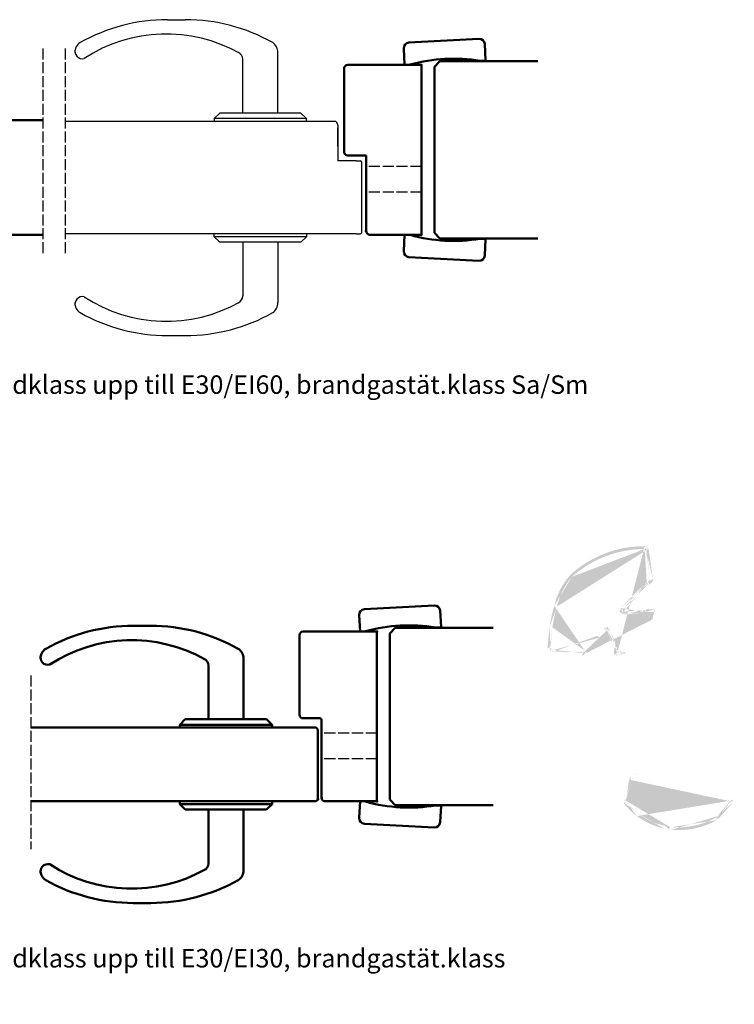
# Model space of a CAD drawing. Units: millimetres. Extents: x -169 to 1136, y 307 to 853.
# Drawn here: x 749 to 1136, y 314 to 848 of the extents above; entities that cross this region are included whole.
import ezdxf

# ---------------------------------------------------------------- set-up
doc = ezdxf.new("R2010")
doc.units = ezdxf.units.MM
doc.linetypes.add('AM_ISO02W050', pattern=[7.5, 6, -1.5])
doc.layers.add('01', color=7, linetype='Continuous')
doc.layers.add('AM_0', color=7, linetype='Continuous', lineweight=50)
doc.layers.add('AM_3', color=3, linetype='AM_ISO02W050', lineweight=25)
doc.styles.get("Standard").update_dxf_attribs({"font": 'ISOCP.SHX'})

# ---------------------------------------------------------------- blocks, each defined once
blk = doc.blocks.new('FODER-44')
at = {"color": 0, "linetype": 'Continuous'}
for p, q in [((3.00001072883606, 12.00004291534424), (40.99999237060547, 12.00004291534424)), ((0, 0), (0, 9.000031471252441)), ((44.00000381469727, 9.000031471252441), (44.00000381469727, 0)), ((3.00001072883606, 0), (0, 0)), ((41.00001525878906, 0), (44.00000381469727, 0))]:
    blk.add_line(p, q, dxfattribs=at)
for centre, radius, start, end in [((3.000074505435883, 8.999968409923474), 3.000074506098657, 90.00121801308417, 179.9987956472437), ((40.99992859698219, 8.999967697629161), 3.000075218392906, 0.001217955948596318, 89.99878204405137), ((22.00000154972076, -85.66597502550711), 87.74770041582008, 77.49470800901514, 102.5052919909849)]:
    blk.add_arc(centre, radius, start, end, dxfattribs=at)
blk = doc.blocks.new('A$C7E2B22C5')
at = {"layer": 'AM_0'}
for p, q in [((-12, 92), (28, 92)), ((28, 92), (28, 0)), ((37.99387063476797, 93.99999618530273), (34.99387063476797, 90.99999618530273)), ((34.9938706347682, 1.000003814697322), (34.99387063476797, 90.99999618530273)), ((37.99387063476797, 93.99999618530273), (91.13063194234928, 93.99999618530273)), ((-14, 45), (-14, 90)), ((-2, 43), (-12, 43)), ((-2, 2), (-2, 43)), ((-2, 43), (-2, 43)), ((-2, 43), (-2, 43)), ((28, 0), (0, 0)), ((34.9938706347682, 1.000003814697322), (37.9938706347682, -1.999996185302678)), ((37.9938706347682, -1.999996185302678), (91.13063194234928, -1.999996185302734))]:
    blk.add_line(p, q, dxfattribs=at)
for centre, start, end in [((-12, 90), 90, 180), ((-12, 45), 180, 270), ((0, 2), 180, 270)]:
    blk.add_arc(centre, 2, start, end, dxfattribs=at)
for p in [(28, 92), (-2, 2), (28, 0)]:
    blk.add_point(p, dxfattribs=at)
at = {"layer": 'AM_3'}
for p, q in [((28, 36.97225200736625), (-2, 36.97225200736636)), ((28, 22.97225200736625), (-2, 22.97225200736625))]:
    blk.add_line(p, q, dxfattribs=at)
at = {"layer": 'AM_0', "rotation": 3.09941703022657}
blk.add_blockref('FODER-44', (18.86017890310859, 92), dxfattribs=at)
at = {"layer": 'AM_0', "xscale": -1, "rotation": 176.9005829697734}
blk.add_blockref('FODER-44', (18.86017890310859, 0), dxfattribs=at)

msp = doc.modelspace()

# ---------------------------------------------------------------- hatches: boundary and pattern name
at = {"layer": 'AM_0'}
h = msp.add_hatch(dxfattribs=at)
h.set_pattern_fill('ANSI37', color=256, scale=0.001, style=0)
h.set_pattern_definition([(45, (-90.71933090662264, 194.4895469235273), (-0.002245064030267288, 0.002245064030267288), []), (135, (-90.71933090662264, 194.4895469235273), (-0.002245064030267288, -0.002245064030267288), [])])
edge = h.paths.add_edge_path(flags=17)
edge.add_line((1090.712861465645, 527.0125205628178), (1090.712861465645, 525.3727048263393))
edge = h.paths.add_edge_path(flags=16)
edge.add_line((1091.212861465645, 527.0125205628178), (1091.212861465645, 525.0884127971897))
edge = h.paths.add_edge_path(flags=17)
edge.add_line((1090.712861465645, 525.3727048263393), (1090.42045170372, 525.1986960397423))
edge = h.paths.add_edge_path(flags=17)
edge.add_line((1091.212861465645, 525.0884127971897), (1090.897001385068, 524.9004490678199))
edge = h.paths.add_edge_path(flags=17)
edge.add_line((1090.322445036459, 524.4156142055397), (1091.397644637121, 523.3395213753104))
edge = h.paths.add_edge_path(flags=17)
edge.add_arc((1090.67614519406, 524.769020768174), 0.5, 120.7562600643359, 224.9762104488069)
edge = h.paths.add_edge_path(flags=17)
edge.add_line((1090.857798718164, 524.5872163341387), (1091.819094192579, 523.625122256803))
edge = h.paths.add_edge_path(flags=17)
edge.add_arc((1090.999278781204, 524.7285789591924), 0.2, 120.7562600643359, 224.9762104488069)
edge = h.paths.add_edge_path(flags=16)
edge.add_line((1091.397644637121, 523.3395213753101), (1090.872654292253, 522.517114352233))
edge = h.paths.add_edge_path(flags=17)
edge.add_line((1091.819094192577, 523.0704855557522), (1091.294103847709, 522.248078532675))
edge = h.paths.add_edge_path(flags=17)
edge.add_line((1090.872654292253, 522.517114352233), (1091.294103847709, 522.248078532675))
edge = h.paths.add_edge_path(flags=17)
edge.add_arc((1047.448269741704, 546.7375805184945), 0.5, 132.5668999215196, 137.9539963686865)
edge.add_arc((1047.448269741704, 546.7375805184945), 0.5, 132.5668999215196, 137.9539963686865, ccw=False)
edge = h.paths.add_edge_path()
edge.add_line((1037.408854181942, 506.6125128964529), (1037.352267777336, 506.2829201936487))
edge.add_line((1036.33502442906, 507.6607825098233), (1035.950816564861, 507.6669972284903))
edge.add_arc((1038.681281439155, 509.1050242477352), 3.820800152806272, 202.2095173477129, 247.6972365817712)
edge.add_line((1034.828080055719, 507.6607825098233), (1035.14395482006, 507.6607825098233))
edge.add_line((1034.828080055719, 507.6607825098233), (1035.922015694975, 518.9971485853858))
edge.add_line((1036.33502442906, 507.6607825098233), (1037.4061828956, 518.7797831773994))
edge.add_line((1054.926302672434, 506.1746702611048), (1055.128347147158, 505.9513432143343))
edge.add_arc((1116.438052847251, 507.2050801058423), 81.37496616117835, 163.4252217049573, 171.6679167254674)
edge.add_arc((1116.438052847251, 507.2050801058423), 79.87496616117835, 163.4252217049573, 171.6679167254674)
edge.add_arc((1038.099530150363, 508.4411231355247), 2.283909147156634, 199.8127793617952, 250.9019533952411)
edge.add_line((1053.218725197717, 504.9241506622484), (1037.408854181942, 506.6125128964529))
edge.add_line((1062.911311848914, 513.1532858176045), (1056.059458265717, 505.268851450209))
edge.add_line((1066.506332743042, 517.2966559787318), (1062.911311848914, 513.1532858176045))
edge.add_line((1061.841835359569, 514.1879522250313), (1054.926302672434, 506.1746702611049))
edge.add_line((1061.318286574631, 513.5813493607839), (1061.147461480374, 513.383425128234))
edge.add_line((1065.370787602883, 518.2767259939146), (1061.841835359569, 514.1879522250313))
edge.add_line((1037.165408917497, 505.1945436288918), (1037.231284790842, 505.5700527446583))
edge.add_line((1054.170184977959, 505.3137236103521), (1054.318914980001, 505.1327569463955))
edge.add_arc((1055.65426530819, 504.5183294477316), 0.7558019284200956, 86.6644838257643, 170.2478142169367)
edge.add_line((1054.761667132505, 504.4978741157918), (1054.909385021613, 504.6463525459317))
edge.add_line((1054.886831264445, 504.3533558075728), (1054.761667132505, 504.4978741157918))
edge.add_line((1055.877258971825, 505.4488471279224), (1055.698240027622, 505.2728510041198))
edge.add_line((1056.059458265717, 505.268851450209), (1055.877258971825, 505.4488471279224))
edge.add_line((1054.318914980001, 505.1327569463955), (1054.513305804418, 505.326575453094))
edge.add_line((1055.128347147158, 505.9513432143343), (1054.924407064235, 505.7448705351892))
edge.add_line((1053.1905660534, 503.5466741231193), (1037.165408917497, 505.1945436288918))
edge.add_arc((1053.233897514152, 505.6423258359059), 2.096099643813811, 268.8154729698826, 322.0526294717997)
edge.add_arc((1052.961238708127, 506.9096823584877), 2.002157688368127, 277.3889591854878, 307.1441002759931)
edge.add_arc((1055.012752024835, 505.2468818083757), 0.5057643760650851, 100.0598110520256, 170.9340812493797)
edge.add_arc((1067.041634748515, 517.643628263865), 0.5610020416200213, 7.022867253159538, 122.443313279623)
edge.add_line((1068.478067125537, 517.1369680375747), (1068.156095471635, 517.9841562777106))
edge.add_line((1067.913020543097, 516.9284603734172), (1067.598427834987, 517.7122194408366))
edge.add_line((1068.916246759638, 517.2597709994004), (1068.478067125537, 517.1369680375747))
edge.add_line((1067.506260117713, 516.7479725336017), (1067.913020543097, 516.9284603734172))
edge.add_line((1066.25677727425, 517.4987134485216), (1066.741401485068, 518.1175304459888))
edge.add_line((1066.506332743042, 517.2966559787318), (1066.25677727425, 517.4987134485216))
edge.add_line((1065.744407670046, 517.9542607638255), (1065.370787602883, 518.2767259939146))
edge.add_line((1066.40046395214, 518.7143916843322), (1065.744407670046, 517.9542607638255))
edge.add_arc((1066.984114723332, 517.6420426948415), 1.220893352416484, 16.2730835421385, 118.5582661860441)
edge.add_line((1070.786538486258, 507.7109218378279), (1067.506260117713, 516.7479725336017))
edge.add_line((1072.196525128183, 508.2227203036267), (1068.916246759638, 517.2597709994004))
edge.add_line((1071.764367893265, 508.0022873052724), (1072.196525128183, 508.2227203036267))
edge.add_line((1072.322329039194, 504.9903475676606), (1074.246436804822, 504.9903475676606))
edge.add_line((1072.322329039194, 505.4903475676606), (1073.962144775672, 505.4903475676606))
edge.add_line((1070.822329039197, 507.5082262056542), (1070.822329039198, 503.508226205644))
edge.add_line((1072.322329039193, 504.9903475676606), (1072.322329039192, 504.3841148407325))
edge.add_line((1072.322329039197, 507.5082262056546), (1072.322329039194, 505.4903475676606))
edge.add_arc((1070.87045605907, 507.5192335084301), 0.4548988454618206, 358.5657111872137, 404.2031278058631)
edge.add_line((1070.822329039197, 507.5082262056542), (1071.325212379838, 507.5078471866348))
edge.add_line((1070.786538486258, 507.7109218378279), (1071.196560553491, 507.8363909114983))
edge.add_line((1071.913432754006, 507.5095904768203), (1072.322329039197, 507.5082262056546))
edge.add_arc((1070.815101575867, 507.4461897533417), 1.100159546888919, 3.303709514916155, 30.36255129285011)
edge.add_line((1072.322329039192, 504.3841148407325), (1072.322329039191, 503.5082262056546))
edge.add_line((1076.817735249779, 505.3305547410531), (1077.086771069337, 504.9091051855962))
edge.add_line((1076.26436404626, 504.3841148407282), (1077.086771069337, 504.9091051855962))
edge.add_line((1075.995328226702, 504.8055643961851), (1076.817735249779, 505.3305547410531))
edge.add_arc((1074.606270642819, 505.2039302521017), 0.2, 45.02378955119556, 149.2437399356661)
edge.add_line((1074.747633267873, 505.3454103151421), (1075.709727345209, 504.3841148407271))
edge.add_arc((1074.565828833838, 505.5270638392453), 0.5, 45.0237895511959, 149.2437399356682)
edge.add_line((1074.919235396472, 505.8807639968464), (1075.995328226701, 504.805564396185))
edge.add_line((1074.246436804822, 504.9903475676606), (1074.434400534192, 505.306207648238))
edge.add_line((1073.962144775672, 505.4903475676606), (1074.136153562269, 505.7827573295861))
edge.add_line((1075.709727345209, 504.3841148407271), (1076.26436404626, 504.3841148407286))
edge.add_line((1070.822329039198, 503.508226205644), (1072.322329039191, 503.5082262056546))
edge.add_arc((1087.244651467988, 503.409128836202), 59.3311713608431, 89.74656127240742, 132.5668999215205)
edge.add_arc((1048.399252096356, 545.832007703624), 0.5, 131.7331897354915, 139.7817029571472)
edge.add_arc((1087.507092570443, 501.9894883921272), 59.25023137082583, 90, 131.7331897354913)
edge.add_arc((1074.642846585296, 522.2119078276651), 37.12039910541253, 137.9539963686916, 167.3514315112737)
edge.add_arc((1077.608453871174, 521.132325046487), 38.75247432108527, 139.7817029571542, 166.7859604380819)
edge.add_arc((1087.779085532442, 560.9091315056844), 1.474781808499783, 7.77356749949311, 77.26468227285079)
edge.add_line((1089.603728375492, 561.1689470617438), (1089.240314605319, 561.1086082693998))
edge.add_line((1087.501312757913, 562.3476319754986), (1088.10419748397, 562.3476319754986))
edge.add_line((1087.507092570443, 562.739719762953), (1087.501312757913, 562.3476319754986))
edge.add_line((1089.603728375492, 561.1689470617438), (1091.930180727861, 544.995824867932))
edge.add_line((1088.119010550013, 560.9553751096928), (1090.445462902382, 544.7822529158809))
edge.add_line((1088.467950097044, 560.9954064052677), (1088.119010550013, 560.9553751096928))
edge.add_line((1088.442779576592, 561.170108002206), (1088.467950097044, 560.9954064052677))
edge.add_arc((1087.824721068797, 561.0663133766993), 0.6267133661750351, 9.533101176926257, 65.78707525792852)
edge.add_line((1087.506032503755, 561.6387522258437), (1088.081754256343, 561.6378932782372))
edge.add_line((1087.507092570437, 561.239719762953), (1087.506032503755, 561.6387522258437))
edge.add_line((1088.671892854265, 541.3228395441531), (1075.680334337951, 528.3908208358807))
edge.add_line((1087.650465248552, 542.428941133765), (1074.621851499737, 529.4536538807218))
edge.add_line((1088.440218800323, 541.6408834376466), (1088.671892854265, 541.322839544153))
edge.add_line((1089.828783527824, 542.4650892274813), (1088.440218800323, 541.6408834376466))
edge.add_line((1089.916442831932, 542.1358585787166), (1089.828783527824, 542.4650892274814))
edge.add_line((1089.506617352019, 543.5787872242197), (1089.608869177124, 543.2343393531977))
edge.add_line((1087.897740455412, 542.1795616651768), (1087.650465248552, 542.428941133765))
edge.add_line((1088.665675566981, 542.7456898963326), (1087.897740455412, 542.1795616651768))
edge.add_arc((1090.678103367326, 540.0158949800289), 3.391407663003816, 108.3775609836356, 126.3979523019657)
edge.add_arc((1089.166521127299, 544.8028199092876), 2.770390821137052, 285.7054290963486, 363.994863959462)
edge.add_arc((1089.153447885509, 544.8222392908189), 1.292633634872595, 285.8557863470449, 358.2273275214895)
edge.add_line((1075.690417449077, 526.7326810999225), (1075.068509265547, 527.0728207316663))
edge.add_line((1075.636063372933, 527.1604475273036), (1075.690417449077, 526.7326810999225))
edge.add_line((1075.800622072789, 525.6157802120285), (1075.766028236634, 526.0800287966822))
edge.add_line((1086.922177588598, 526.7010265085025), (1075.800622072789, 525.6157802120285))
edge.add_line((1086.715705905355, 528.1880034476312), (1075.636063372933, 527.1604475273036))
edge.add_line((1075.401811142224, 528.6931453601785), (1075.680334337951, 528.3908208358807))
edge.add_arc((1075.287495319909, 527.6871209541262), 0.6521653588771414, 149.6613743800406, 250.379839929196)
edge.add_line((1075.401811142224, 528.6931453601785), (1074.724640596076, 528.0165359130731))
edge.add_line((1074.665855724649, 526.664262782846), (1075.766091286713, 526.0791826658881))
edge.add_arc((1075.014276096128, 527.7179620082693), 1.109810259873216, 135.5790630065781, 251.7028100397765)
edge.add_line((1074.92008943589, 529.1492194813304), (1074.22163078467, 528.4947452619137))
edge.add_line((1074.621851499737, 529.4536538807218), (1074.92008943589, 529.1492194813304))
edge.add_line((1086.898642208501, 527.199465396056), (1086.922177588598, 526.7010265085025))
edge.add_line((1086.741232936926, 527.9072098543218), (1086.715705905355, 528.1880034476312))
edge.add_line((1088.828427813369, 527.3294659272068), (1086.898642208501, 527.199465396056))
edge.add_line((1088.833389280763, 528.0677161329328), (1086.741232936926, 527.9072098543218))
edge.add_line((1088.822329039197, 528.5125205628168), (1088.833389280763, 528.0677161329328))
edge.add_line((1088.822329039197, 528.5125205628168), (1092.822329039197, 528.5125205628167))
edge.add_line((1088.828427813369, 527.3294659272068), (1088.822329039197, 527.0125205628168))
edge.add_line((1088.822329039197, 527.0125205628168), (1090.712861465645, 527.0125205628176))
edge.add_line((1091.212861465645, 527.0125205628179), (1092.822329039197, 527.0125205628186))
edge.add_line((1092.822329039197, 528.5125205628167), (1092.822329039197, 527.0125205628185))
edge.add_line((1091.819094192579, 523.625122256803), (1091.819094192577, 523.0704855557522))
h = msp.add_hatch(dxfattribs=at)
h.set_pattern_fill('ANSI37', color=256, scale=0.001, style=0)
h.set_pattern_definition([(45, (-90.71933090662469, 172.3860821112546), (-0.002245064030267288, 0.002245064030267288), []), (135, (-90.71933090662469, 172.3860821112546), (-0.002245064030267288, -0.002245064030267288), [])])
edge = h.paths.add_edge_path()
edge.add_line((1080.322329045627, 440.5281147239716), (1080.322329039192, 441.4040033590494))
edge = h.paths.add_edge_path(flags=17)
edge.add_line((1079.9134327834, 437.4026390848801), (1080.32232906858, 437.4040033590494))
edge = h.paths.add_edge_path()
edge.add_line((1080.32232906858, 437.4040033590494), (1080.322329053754, 439.4218819970434))
edge = h.paths.add_edge_path()
edge.add_line((1080.322329050081, 439.9218819970434), (1080.322329045627, 440.5281147239716))
edge = h.paths.add_edge_path()
edge.add_line((1078.82232906858, 437.4040033480313), (1078.822329039198, 441.4040033480416))
edge = h.paths.add_edge_path(flags=16)
edge.add_line((1078.82232906858, 437.4040033480313), (1079.325212409218, 437.4043823707447))
edge = h.paths.add_edge_path()
edge.add_line((1080.322329053754, 439.4218819970434), (1081.962144790233, 439.4218820090889))
edge = h.paths.add_edge_path()
edge.add_line((1080.322329050082, 439.9218819970434), (1082.24643681571, 439.9218820111772))
edge = h.paths.add_edge_path()
edge.add_line((1081.962144790233, 439.4218820090889), (1082.136153578978, 439.1294722484417))
edge = h.paths.add_edge_path()
edge.add_line((1082.24643681571, 439.9218820111772), (1082.4344005474, 439.6060219319806))
edge = h.paths.add_edge_path()
edge.add_line((1082.9192354139, 439.0314655869336), (1083.995328236232, 440.1066651954997))
edge = h.paths.add_edge_path()
edge.add_arc((1082.565828848668, 439.3851657419387), 0.5, 210.7562604852012, 314.9762108696904)
edge = h.paths.add_edge_path()
edge.add_line((1082.747633281369, 439.5668192673774), (1083.709727351643, 440.5281147488596))
edge = h.paths.add_edge_path()
edge.add_arc((1082.606270655276, 439.7082993293794), 0.2, 210.7562604852012, 314.9762108696904)
edge = h.paths.add_edge_path()
edge.add_line((1083.995328236232, 440.1066651954995), (1084.817735263166, 439.5816748566726))
edge = h.paths.add_edge_path()
edge.add_line((1084.264364052694, 440.5281147529327), (1085.086771079628, 440.0031244141057))
edge = h.paths.add_edge_path()
edge.add_line((1084.817735263166, 439.5816748566726), (1085.086771079628, 440.0031244141057))
edge = h.paths.add_edge_path()
edge.add_line((1078.822329039198, 441.4040033480416), (1080.322329039192, 441.4040033590494))
edge = h.paths.add_edge_path()
edge.add_line((1083.709727351643, 440.5281147488596), (1084.264364052695, 440.5281147529323))
edge = h.paths.add_edge_path(flags=16)
edge.add_line((1134.575622513552, 428.5288727582827), (1134.575622507119, 429.4047613933605))
edge = h.paths.add_edge_path(flags=17)
edge.add_line((1134.984518821695, 425.4033971251984), (1134.575622536494, 425.4047613933606))
edge = h.paths.add_edge_path(flags=16)
edge.add_line((1134.575622536494, 425.4047613933605), (1134.575622521675, 427.4226400313545))
edge = h.paths.add_edge_path(flags=16)
edge.add_line((1134.575622518003, 427.9226400313545), (1134.575622513552, 428.5288727582827))
edge = h.paths.add_edge_path()
edge.add_line((1136.075622536494, 425.4047614043789), (1136.075622507112, 429.4047614043891))
edge = h.paths.add_edge_path()
edge.add_line((1136.075622536494, 425.4047614043789), (1135.572739195851, 425.4051404197045))
edge = h.paths.add_edge_path(flags=16)
edge.add_line((1134.575622521675, 427.4226400313545), (1132.935806785197, 427.4226400193095))
edge = h.paths.add_edge_path(flags=16)
edge.add_line((1134.575622518003, 427.9226400313545), (1132.651514752375, 427.9226400172213))
edge = h.paths.add_edge_path(flags=16)
edge.add_line((1132.935806785197, 427.4226400193095), (1132.761798000748, 427.130230256106))
edge = h.paths.add_edge_path(flags=16)
edge.add_line((1132.651514752375, 427.9226400172213), (1132.463551025325, 427.6067799352633))
edge = h.paths.add_edge_path(flags=16)
edge.add_line((1131.978716167265, 427.0322235830936), (1130.902623329138, 428.1074231758508))
edge = h.paths.add_edge_path(flags=16)
edge.add_arc((1132.332122727301, 427.3859237432906), 0.5, 225.0237899720466, 329.2437403565247)
edge = h.paths.add_edge_path(flags=16)
edge.add_line((1132.150318291932, 427.5675772660584), (1131.188224207535, 428.5288727334066))
edge = h.paths.add_edge_path(flags=16)
edge.add_arc((1132.291680915946, 427.7090573301372), 0.2, 225.0237899720466, 329.2437403565247)
edge = h.paths.add_edge_path(flags=16)
edge.add_line((1130.902623329138, 428.1074231758507), (1130.080216309917, 427.5824328249419))
edge = h.paths.add_edge_path(flags=16)
edge.add_line((1130.633587506484, 428.5288727293315), (1129.811180487263, 428.0038823784226))
edge = h.paths.add_edge_path(flags=16)
edge.add_line((1130.080216309917, 427.5824328249419), (1129.811180487263, 428.0038823784226))
edge = h.paths.add_edge_path()
edge.add_line((1136.075622507112, 429.4047614043891), (1134.575622507119, 429.4047613933605))
edge = h.paths.add_edge_path(flags=16)
edge.add_line((1131.188224207535, 428.5288727334066), (1130.633587506484, 428.5288727293311))
edge = h.paths.add_edge_path()
edge.add_line((1126.15114099035, 415.1873281305354), (1125.979273811899, 415.5389741375021))
edge.add_line((1126.634173650521, 414.1990271197506), (1126.490355565817, 414.4932837408898))
edge.add_arc((1125.669125016558, 416.1943089323718), 1.888890234262382, 295.7705834732504, 341.2096736760031)
edge.add_line((1127.772363126885, 415.3302828031246), (1127.457344309301, 415.5858863176093))
edge.add_arc((1125.374280853806, 416.6960512084504), 1.697406643678472, 297.4659167576466, 335.3734040439171)
edge.add_line((1126.596289681754, 416.261331272141), (1126.91729610621, 415.9887371022321))
edge.add_arc((1105.556076760562, 452.9557866530325), 44.11771274695817, 265.2376203786339, 298.5398246067286)
edge.add_arc((1105.525192849068, 453.173683535353), 42.83387420599182, 265.1359970286216, 298.5236293221178)
edge.add_line((1127.772363126885, 415.3302828031246), (1135.457913293674, 424.0272012017805))
edge.add_line((1126.596289681754, 416.261331272141), (1134.140809302907, 424.7913498243254))
edge.add_arc((1106.848791571204, 448.8614994684453), 40.11884746602446, 233.8216249173055, 257.6388450712959)
edge.add_arc((1106.937575750755, 448.9672164944263), 38.75516426463975, 233.7405848224045, 257.7930665336156)
edge.add_arc((1105.041792296439, 435.9684987641605), 27.16121766743844, 260.8492814500149, 263.3433177550158)
edge.add_arc((1108.544167928823, 452.5751165133638), 44.11771274695817, 256.5204770715125, 259.7886676816712)
edge.add_arc((1107.525192849068, 452.9560732139095), 42.83387420599182, 261.2990187923605, 262.4447050878574)
edge.add_arc((1108.513284017329, 452.7930133956842), 42.83387420599182, 256.815020865285, 259.9594139014295)
edge.add_line((1076.398587139674, 425.32772736912), (1076.08111644871, 425.4386630308322))
edge.add_line((1077.020204277147, 425.1105120152624), (1076.94662071603, 425.1362247543467))
edge.add_line((1077.018069069084, 425.1087296212278), (1077.365025532211, 424.9752120000037))
edge.add_arc((1078.004923457368, 424.6962287047093), 1.146124433044406, 157.4245927657211, 218.0467582776358)
edge.add_line((1077.39893564224, 424.2491776338415), (1077.102341230177, 423.9898672255924))
edge.add_arc((1107.648230781067, 448.2590924770655), 40.11884746602446, 218.5216225334646, 232.3921272025458)
edge.add_arc((1107.737014960618, 448.3648095030464), 38.75516426463975, 218.4810642872717, 232.2606643281789)
edge.add_line((1076.588047694993, 423.5402240052733), (1076.26032075926, 423.2726756378092))
edge.add_arc((1078.216275406056, 424.616594967214), 1.951845261998076, 158.6331206129905, 213.4674571200641)
edge.add_line((1080.322448497254, 435.8171505418605), (1077.365025532211, 424.9752120000037))
edge.add_line((1079.024195852425, 436.193673954094), (1076.08111644871, 425.4386630308322))
edge.add_line((1079.024195852425, 436.193673954094), (1079.357873151559, 436.0978106423677))
edge.add_line((1080.322448497254, 435.8171505418605), (1079.96644635904, 435.9203994282591))
edge.add_arc((1082.08365828767, 436.7381911994764), 2.269662911492544, 162.9772261494319, 201.1194932354109)
edge.add_arc((1082.577846786153, 436.8319953113997), 3.302613712761559, 170.0194793465353, 192.8444017909106)
edge.add_line((1135.020014063873, 424.2812586608814), (1135.457913293674, 424.0272012017804))
edge.add_arc((1133.939425367965, 425.5105868016602), 1.636714086158845, 311.2733290754027, 356.3061233517792)
edge.add_arc((1133.877079055098, 425.4823897410072), 1.110253426020928, 305.097016128214, 355.9200570224793)
edge.add_line((1134.140809302907, 424.7913498243254), (1134.515433299707, 424.5740029685467))

# ---------------------------------------------------------------- linework, layer by layer
at = {"layer": '01'}
for p, q in [((828.7867234130026, 848.1385379070814), (838.3330032824065, 848.1385379070814)), ((888.5598633477048, 797.5206336093928), (888.5598633477048, 830.2790616900801)), ((869.5598633477048, 797.5206336093928), (869.5598633477048, 826.643963171142)), ((854.0598633477048, 794.5206336093928), (857.0598633477048, 797.5206336093928)), ((901.0598633477048, 797.5206336093928), (857.0598633477048, 797.5206336093928)), ((904.0598633477048, 794.5206336093928), (901.0598633477048, 797.5206336093928)), ((919.1518089465119, 793.0206371907711), (773.3553814775496, 793.0206291690081)), ((904.0598633477048, 794.5206336093928), (854.0598633477048, 794.5206336093928)), ((854.0598633477048, 794.5206336093928), (854.0598633477048, 793.0206336093928)), ((904.0598633477048, 793.0206336093928), (904.0598633477048, 794.5206336093928)), ((921.1518091412263, 791.0206371907711), (921.1518091412254, 771.6206447357032)), ((921.1505610403708, 779.604688816727), (921.1505610403708, 789.604688816727)), ((930.9518097253692, 771.6206447357032), (921.1518091412254, 771.6206447357032)), ((930.9518097253692, 771.6206447357032), (933.4518097253692, 771.6206447357033)), ((933.4518097253692, 771.6206447357033), (933.451809725369, 771.6206447357033)), ((933.951809725369, 771.1206447357033), (933.9518097253692, 732.5206244861465)), ((930.9517990267077, 732.0206244861465), (773.3553820616924, 732.0206244861465)), ((854.0598633146685, 730.5206244861465), (854.0598633146685, 732.0206244861465)), ((904.0598633146685, 732.0206244861465), (904.0598633146685, 730.5206244861465)), ((930.9517990267077, 732.0206244861465), (933.4518097253692, 732.0206244861465)), ((933.4518097253692, 732.0206244861465), (933.4518097253692, 732.0206244861465)), ((904.0598633146685, 730.5206244861465), (854.0598633146685, 730.5206244861465)), ((854.0598633146685, 730.5206244861465), (857.0598633146685, 727.5206244861465)), ((901.0598633146685, 727.5206244861465), (857.0598633146685, 727.5206244861465)), ((869.5598633146685, 727.5206244861465), (869.5598633146685, 698.3972949243973)), ((888.5598633146685, 727.5206244861465), (888.5598633146685, 694.7621964054592)), ((904.0598633146685, 730.5206244861465), (901.0598633146685, 727.5206244861465)), ((828.7867233799664, 676.902720188458), (838.3330032493702, 676.902720188458))]:
    msp.add_line(p, q, dxfattribs=at)
for centre, radius, start, end in [((828.7867234130026, 751.4636638499695), 96.67487405711185, 90, 119.3906915016947), ((838.3330032824065, 751.4636638499695), 96.67487405711185, 60.60930849830533, 90), ((828.0145754740474, 759.1641458347996), 81.20425187998119, 60.63955083264444, 123.1856738720248), ((784.5266152527834, 830.6371248438517), 5.977485886127123, 122.1887400965211, 183.434185687365), ((882.593111442626, 830.6371248438517), 5.977485886127123, 356.5658143126284, 57.81125990347886), ((782.5598633477048, 830.9951879976229), 4, 159.3636931653535, 284.584665110026), ((865.5598633477048, 826.643963171142), 4, 0, 66.38207966777814), ((919.1518091412263, 791.0206371907711), 2, 0, 90.00000557815673), ((933.451809725369, 771.1206447357033), 0.5, 0, 90), ((933.4518097253692, 732.5206244861465), 0.5, 270, 0), ((784.5266152197471, 694.4041332516877), 5.977485886127123, 176.5658143126284, 237.8112599034789), ((782.5598633146685, 694.0460700979165), 4, 75.41533488997403, 200.6363068346465), ((828.0145754410112, 765.8771122607398), 81.20425187998119, 236.8143261279745, 299.3604491673555), ((865.5598633146685, 698.3972949243973), 4, 293.6179203322218, 0), ((882.5931114095897, 694.4041332516877), 5.977485886127123, 302.1887400965211, 3.434185687371551), ((828.7867233799664, 773.5775942455698), 96.67487405711185, 240.6093084983053, 270), ((838.3330032493702, 773.5775942455698), 96.67487405711185, 270, 299.3906915016946)]:
    msp.add_arc(centre, radius, start, end, dxfattribs=at)
at = {"layer": 'AM_0'}
for p, q in [((633.159847750462, 793.6046888167273), (761.3553820616926, 793.6046888167273)), ((623.6488144872282, 731.6046888167273), (761.3553820616928, 731.6046888167274)), ((810.1223743151422, 519.5822144698611), (819.6686541845461, 519.5822144698611)), ((952.2528250327832, 518.451374574428), (949.2528250327832, 515.451374574428)), ((952.2528250327832, 518.451374574428), (1005.389586340364, 518.451374574428)), ((900.2589543980152, 471.4513783891253), (900.2589543980152, 514.4513783891252)), ((902.2589543980152, 516.4513783891252), (942.2589543980152, 516.4513783891252)), ((942.2589543980152, 516.4513783891252), (942.2589543980152, 424.4513783891253)), ((949.2528250327837, 425.4513822038226), (949.2528250327832, 515.451374574428)), ((869.8955142498444, 468.9643101721726), (869.8955142498444, 501.7227382528599)), ((850.8955142498444, 468.9643101721726), (850.8955142498444, 498.0876397339218)), ((754.6910329968686, 464.4513783891253), (856.2941700937404, 464.4513783891253)), ((814.2941700937404, 464.4513783891253), (831.7941700937399, 464.4513783891253)), ((835.3955142498444, 465.9643101721726), (838.3955142498444, 468.9643101721726)), ((885.3955142498444, 465.9643101721726), (835.3955142498444, 465.9643101721726)), ((835.3955142498444, 465.9643101721726), (835.3955142498444, 464.4643101721726)), ((838.2772222610292, 464.4513783891253), (909.2941700937404, 464.4513783891253)), ((882.3955142498444, 468.9643101721726), (838.3955142498444, 468.9643101721726)), ((885.3955142498444, 465.9643101721726), (882.3955142498444, 468.9643101721726)), ((885.3955142498444, 464.4643101721726), (885.3955142498444, 465.9643101721726)), ((911.2589543980152, 469.4513783891253), (902.2589543980152, 469.4513783891253)), ((909.2941700937404, 464.4513783891253), (910.2941700937404, 463.4513783891253)), ((912.2589543980152, 426.4513783891253), (912.2589543980152, 468.4513783891253)), ((912.2589543980152, 467.4513783891253), (912.2589543980152, 467.4513783891253)), ((912.2589543980152, 467.4513783891253), (912.2589543980152, 467.4513783891253)), ((910.2941700937404, 463.4513783891253), (910.2941700937404, 425.4513783891253)), ((754.6910329968686, 424.4513783891252), (856.2941700937404, 424.4513783891253)), ((835.3955142498444, 422.938446606078), (835.3955142498444, 424.438446606078)), ((885.3955142498444, 422.938446606078), (835.3955142498444, 422.938446606078)), ((835.3955142498444, 422.938446606078), (838.3955142498444, 419.938446606078)), ((838.2772222610292, 424.4513783891253), (909.2941700937404, 424.4513783891253)), ((885.3955142498444, 422.938446606078), (882.3955142498444, 419.938446606078)), ((885.3955142498444, 424.438446606078), (885.3955142498444, 422.938446606078)), ((910.2941700937404, 425.4513783891253), (909.2941700937404, 424.4513783891253)), ((942.2589543980152, 424.4513783891253), (914.2589543980152, 424.4513783891253)), ((949.2528250327837, 425.4513822038226), (952.2528250327837, 422.4513822038226)), ((952.2528250327837, 422.4513822038226), (1005.389586340364, 422.4513822038226)), ((882.3955142498444, 419.938446606078), (838.3955142498444, 419.938446606078)), ((850.8955142498444, 419.938446606078), (850.8955142498444, 390.8151170443288)), ((869.8955142498444, 419.938446606078), (869.8955142498444, 387.1800185253907)), ((810.1223743151422, 369.3205423083894), (819.6686541845461, 369.3205423083894))]:
    msp.add_line(p, q, dxfattribs=at)
for centre, radius, start, end in [((810.1223743151422, 422.9073404127493), 96.67487405711185, 90, 119.3906915016863), ((819.6686541845461, 422.9073404127493), 96.67487405711185, 60.60930849831372, 90), ((902.2589543980152, 514.4513783891252), 2, 90, 180), ((765.8622661549231, 502.0808014066315), 5.977485886127123, 122.188740096526, 183.434185687365), ((809.350226376187, 430.6078223975794), 81.20425187998119, 60.63955083264357, 123.1856738720255), ((863.9287623447658, 502.0808014066315), 5.977485886127123, 356.5658143126284, 57.81125990347398), ((763.8955142498445, 502.4388645604027), 4, 159.3636931653535, 284.5846651100319), ((846.8955142498444, 498.0876397339218), 4, 0, 66.382079667779), ((902.2589543980152, 471.4513783891253), 2, 180, 270), ((911.2589543980152, 468.4513783891253), 1, 0, 90), ((914.2589543980152, 426.4513783891253), 2, 180, 270), ((763.8955142498445, 386.4638922178479), 4, 75.41533488996812, 200.6363068346465), ((809.350226376187, 458.2949343806712), 81.20425187998119, 236.8143261279745, 299.3604491673564), ((846.8955142498444, 390.8151170443288), 4, 293.617920332221, 0), ((765.8622661549231, 386.8219553716191), 5.977485886127123, 176.5658143126284, 237.811259903474), ((863.9287623447658, 386.8219553716191), 5.977485886127123, 302.188740096526, 3.434185687365024), ((810.1223743151422, 465.9954163655013), 96.67487405711185, 240.6093084983137, 270), ((819.6686541845461, 465.9954163655013), 96.67487405711185, 270, 299.3906915016863)]:
    msp.add_arc(centre, radius, start, end, dxfattribs=at)
for p in [(942.2589543980152, 516.4513783891252), (910.2941700937404, 425.4513783891253), (910.2941700937404, 425.4513783891253), (912.2589543980152, 426.4513783891253), (942.2589543980152, 424.4513783891253)]:
    msp.add_point(p, dxfattribs=at)
at = {"layer": 'AM_3'}
for p, q in [((761.3553820616926, 721.6082187872424), (761.3553820616926, 833.6127912943361)), ((773.3553820616925, 721.6082187872424), (773.3553820616925, 833.6127912943361)), ((754.6910329968686, 492.6179896000256), (754.6910329968686, 398.5630710066393)), ((942.2589543980152, 461.4236303964915), (912.2589543980152, 461.4236303964917)), ((942.2589543980152, 447.4236303964915), (912.2589543980152, 447.4236303964915))]:
    msp.add_line(p, q, dxfattribs=at)

# ---------------------------------------------------------------- block references
at = {"layer": 'AM_0'}
msp.add_blockref('A$C7E2B22C5', (938.450561040371, 731.604688816727), dxfattribs=at)
at = {"layer": 'AM_0', "rotation": 3.099417030225829}
msp.add_blockref('FODER-44', (933.1191333011238, 516.4513783891252), dxfattribs=at)
at = {"layer": 'AM_0', "xscale": -1, "rotation": 176.9005829697742}
msp.add_blockref('FODER-44', (933.1191333011238, 424.4513783891253), dxfattribs=at)

# ---------------------------------------------------------------- texts
at = {"layer": 'AM_0', "char_height": 10, "attachment_point": 1}
for s, insert, width in [('{\\fArial|b0|i0|c0|p34;\\C4;Utanpåliggande klämskydd : brandklass upp till E30/EI60, brandgastät.klass Sa/Sm och ljudklass upp till 40 dB}', (530.0463802899329, 655.3295061161577), 539.0701198166125), ('{\\fArial|b0|i0|c0|p34;\\C4;Utanpåliggande klämskydd : brandklass upp till E30/EI30, brandgastät.klass Sa/Sm och ljudklass upp till 35 dB}', (530.0463802899328, 344.396439424889), 523.1341537963744)]:
    msp.add_mtext(s, dxfattribs=dict(at, insert=insert, width=width))

doc.saveas('drawing.dxf')
